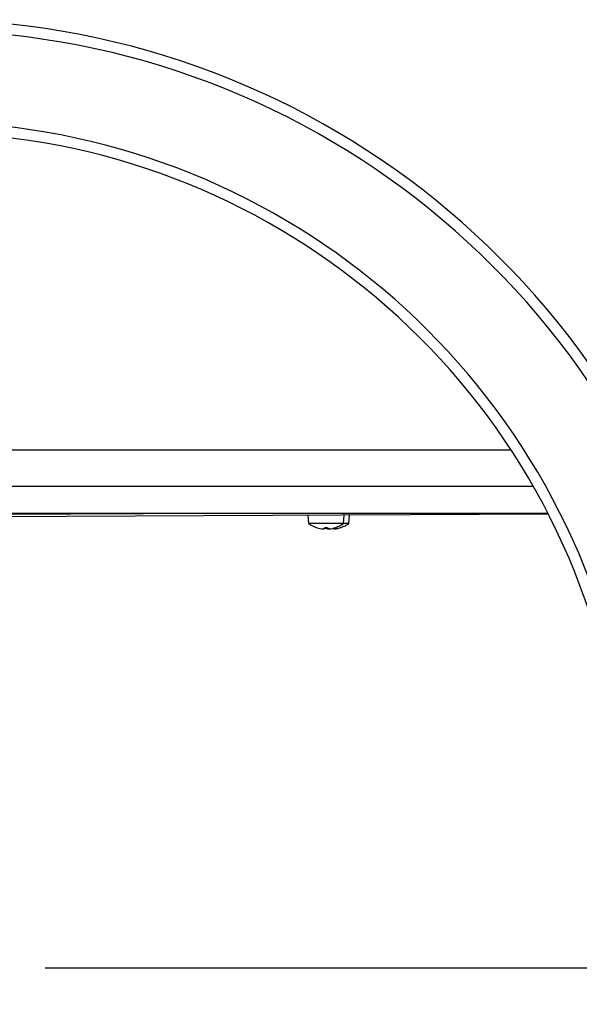
# Model space of a CAD drawing. Units: millimetres. Extents: x 48600 to 51735, y 1741 to 4469.
# Drawn here: x 51227 to 51351, y 3606 to 3823 of the extents above; entities that cross this region are included whole.
import ezdxf

# ---------------------------------------------------------------- set-up
doc = ezdxf.new("R2010")
doc.units = ezdxf.units.MM
doc.header["$LTSCALE"] = 15
doc.layers.add('B2 linhas de cota', color=7, linetype='Continuous', lineweight=25)
doc.styles.add('3_5', font='isocpeur.ttf')
doc.dimstyles.new('Siemsen Cota', dxfattribs={"dimscale": 15, "dimtxt": 3.5, "dimasz": 2.5, "dimexe": 2, "dimexo": 1, "dimgap": 0.3, "dimtad": 1, "dimdec": 1, "dimrnd": 1e-08, "dimtxsty": '3_5', "dimcen": 0.09, "dimdle": 10, "dimclrd": 7, "dimclre": 7, "dimclrt": 7, "dimadec": 0, "dimazin": 2, "dimtfac": 0.714286, "dimtdec": 3, "dimtmove": 0, "dimatfit": 3, "dimfxl": 0, "dimtolj": 1, "dimtzin": 0, "dimlwd": -1, "dimlwe": -1, "dimarcsym": 0})

# ---------------------------------------------------------------- blocks, each defined once
blk = doc.blocks.new('*D125')
at = {"layer": 'B2 linhas de cota', "color": 7}
for p, q in [((51704.65, 3751.78), (51704.65, 3789.28)), ((51441.71, 3714.28), (51734.65, 3714.28)), ((51232.86, 3613.78), (51734.65, 3613.78)), ((51704.65, 3576.28), (51704.65, 3380.15))]:
    blk.add_line(p, q, dxfattribs=at)
for points in [[(51698.4, 3751.78), (51710.9, 3751.78), (51704.65, 3714.28)], [(51698.4, 3576.28), (51710.9, 3576.28), (51704.65, 3613.78)]]:
    blk.add_solid(points, dxfattribs=at)
at = {"layer": 'Defpoints', "color": 0}
for p in [(51426.71, 3714.28), (51217.86, 3613.78), (51704.65, 3613.78)]:
    blk.add_point(p, dxfattribs=at)
at = {"layer": 'B2 linhas de cota', "color": 7, "insert": (51637.15, 3384.65), "char_height": 52.5, "attachment_point": 1, "rotation": 90, "style": '3_5'}
blk.add_mtext('\\A1;100,5', dxfattribs=at)

msp = doc.modelspace()

# ---------------------------------------------------------------- linework, layer by layer
for p, q in [((51335.97, 3728.28), (51076.49, 3728.28)), ((51071.6, 3720.28), (51340.86, 3720.28)), ((51344.18, 3714.14), (51067.6, 3712.79)), ((51270.7, 3714.28), (51067.85, 3713.29)), ((51344.11, 3714.28), (51068.35, 3714.28)), ((51291.19, 3712.03), (51291.02, 3713.88)), ((51298.87, 3712.07), (51299.02, 3713.92)), ((51300.06, 3712.08), (51300.21, 3713.92)), ((51298.87, 3712.07), (51291.19, 3712.03)), ((51292.88, 3711.15), (51292.9, 3711.15)), ((51294.66, 3710.84), (51294.66, 3710.87)), ((51294.72, 3711.16), (51295.32, 3711.16)), ((51294.72, 3711.15), (51295.32, 3711.16)), ((51295.7, 3710.85), (51295.7, 3710.85)), ((51295.85, 3710.85), (51295.85, 3710.86)), ((51296.9, 3710.85), (51296.9, 3710.85)), ((51297.13, 3711.16), (51297.13, 3711.16)), ((51297.16, 3711.17), (51297.18, 3711.17)), ((51298.32, 3711.17), (51298.32, 3711.17)), ((51298.35, 3711.18), (51298.37, 3711.18)), ((51300.06, 3712.08), (51298.87, 3712.07))]:
    msp.add_line(p, q)
for centre, radius, start, end in [((51206.23, 3643.46), 180, 11.8425, 168.7162), ((51206.23, 3643.46), 177.6, 11.8425, 168.7162), ((51206.23, 3643.46), 157.4, 11.8425, 168.7162), ((51206.23, 3643.46), 155, 11.8425, 168.7162), ((51295, 3717.3), 6.5, 234.0837, 250.9912), ((51292.93, 3711.28), 0.132, 250.9912, 269.2361), ((51297.13, 3711.3), 0.132, 270.2793, 289.5675), ((51295, 3717.3), 6.5, 289.5675, 306.475), ((51298.32, 3711.3), 0.132, 270.2793, 289.5675), ((51296.19, 3717.3), 6.5, 289.5675, 306.475)]:
    msp.add_arc(centre, radius, start, end)
for centre, major_axis, ratio, start_param, end_param in [((51295.01, 3717.28), (-5.97, -2.56), 0.995513, 0.837557, 1.067687), ((51295.17, 3717.28), (-0.53, -6.48), 0.027144, 0.103835, 0.333965), ((51295.17, 3717.28), (-0.54, -6.48), 0.036852, 0.104686, 0.331282), ((51296.2, 3717.29), (-5.97, -2.56), 0.995513, 0.935469, 1.043765), ((51294.83, 3717.28), (0.6, -6.47), 0.036852, 5.94837, 6.178499), ((51295, 3717.28), (-6.21, 1.9), 0.995825, 1.975365, 2.205495), ((51294.99, 3717.28), (6, -2.5), 0.995513, 5.215499, 5.442105), ((51296.36, 3717.29), (-0.53, -6.48), 0.027144, 0.103835, 0.126458), ((51296.36, 3717.29), (-0.54, -6.48), 0.036852, 0.104686, 0.128607), ((51296.02, 3717.29), (0.6, -6.47), 0.036852, 6.046282, 6.178499), ((51296.19, 3717.29), (-6.21, 1.9), 0.995825, 1.975365, 2.205495), ((51296.19, 3717.29), (6, -2.5), 0.995513, 5.215499, 5.442105)]:
    msp.add_ellipse(centre, major_axis=major_axis, ratio=ratio, start_param=start_param, end_param=end_param)
for points, knots in [([(51294.65, 3710.84), (51294.65, 3710.84), (51294.64, 3710.83), (51294.61, 3710.83), (51294.59, 3710.83), (51294.53, 3710.83), (51294.5, 3710.83), (51294.43, 3710.83), (51294.39, 3710.84), (51294.36, 3710.84)], [0, 0, 0, 0, 0.01152008, 0.01152008, 0.02304016, 0.02304016, 0.03457302, 0.03457302, 0.04414861, 0.04414861, 0.04414861, 0.04414861]), ([(51294.57, 3710.83), (51294.57, 3710.83), (51294.57, 3710.83), (51294.6, 3710.83), (51294.63, 3710.83), (51294.65, 3710.83), (51294.66, 3710.84), (51294.66, 3710.84)], [0.0217532, 0.0217532, 0.0217532, 0.0217532, 0.02304016, 0.02304016, 0.03457302, 0.03457302, 0.04414861, 0.04414861, 0.04414861, 0.04414861]), ([(51295.7, 3710.85), (51295.66, 3710.84), (51295.62, 3710.84), (51295.55, 3710.83), (51295.51, 3710.83), (51295.46, 3710.83), (51295.44, 3710.83), (51295.41, 3710.84), (51295.41, 3710.84), (51295.4, 3710.84)], [0, 0, 0, 0, 0.01152008, 0.01152008, 0.02304016, 0.02304016, 0.03457302, 0.03457302, 0.04414861, 0.04414861, 0.04414861, 0.04414861]), ([(51295.5, 3710.83), (51295.5, 3710.83), (51295.5, 3710.83), (51295.53, 3710.83), (51295.57, 3710.83), (51295.64, 3710.84), (51295.67, 3710.84), (51295.7, 3710.85)], [0.0217532, 0.0217532, 0.0217532, 0.0217532, 0.02304016, 0.02304016, 0.03457302, 0.03457302, 0.04414861, 0.04414861, 0.04414861, 0.04414861]), ([(51295.85, 3710.85), (51295.84, 3710.84), (51295.84, 3710.84), (51295.8, 3710.83), (51295.78, 3710.83), (51295.72, 3710.83), (51295.69, 3710.83), (51295.64, 3710.84), (51295.63, 3710.84), (51295.63, 3710.84)], [0, 0, 0, 0, 0.01152008, 0.01152008, 0.02304016, 0.02304016, 0.03457302, 0.03457302, 0.03661827, 0.03661827, 0.03661827, 0.03661827]), ([(51295.76, 3710.83), (51295.76, 3710.83), (51295.76, 3710.83), (51295.79, 3710.83), (51295.82, 3710.84), (51295.84, 3710.84), (51295.85, 3710.84), (51295.85, 3710.85)], [0.0217532, 0.0217532, 0.0217532, 0.0217532, 0.02304016, 0.02304016, 0.03457302, 0.03457302, 0.04414861, 0.04414861, 0.04414861, 0.04414861]), ([(51296.89, 3710.85), (51296.85, 3710.85), (51296.81, 3710.84), (51296.74, 3710.84), (51296.71, 3710.84), (51296.65, 3710.84), (51296.63, 3710.84), (51296.6, 3710.84), (51296.6, 3710.85), (51296.59, 3710.85)], [0, 0, 0, 0, 0.01152008, 0.01152008, 0.02304016, 0.02304016, 0.03457302, 0.03457302, 0.04414861, 0.04414861, 0.04414861, 0.04414861]), ([(51296.69, 3710.84), (51296.69, 3710.84), (51296.69, 3710.84), (51296.72, 3710.84), (51296.76, 3710.84), (51296.83, 3710.85), (51296.86, 3710.85), (51296.9, 3710.85)], [0.0217532, 0.0217532, 0.0217532, 0.0217532, 0.02304016, 0.02304016, 0.03457302, 0.03457302, 0.04414861, 0.04414861, 0.04414861, 0.04414861])]:
    msp.add_open_spline(points, degree=3, knots=knots)

# ---------------------------------------------------------------- dimensions: what is measured, and where the dimension line sits
at = {"layer": 'B2 linhas de cota', "color": 7}
dim = msp.add_linear_dim(base=(51704.65, 3613.78), p1=(51426.71, 3714.28), p2=(51217.86, 3613.78), angle=270, text='100,5', dimstyle='Siemsen Cota', override={"dimtofl": 0, "dimatfit": 1}, dxfattribs=at)
dim.commit()
dim.dimension.update_dxf_attribs({"geometry": '*D125', "text_midpoint": (51704.65, 3456.84), "dimtype": 160})

doc.saveas('drawing.dxf')
